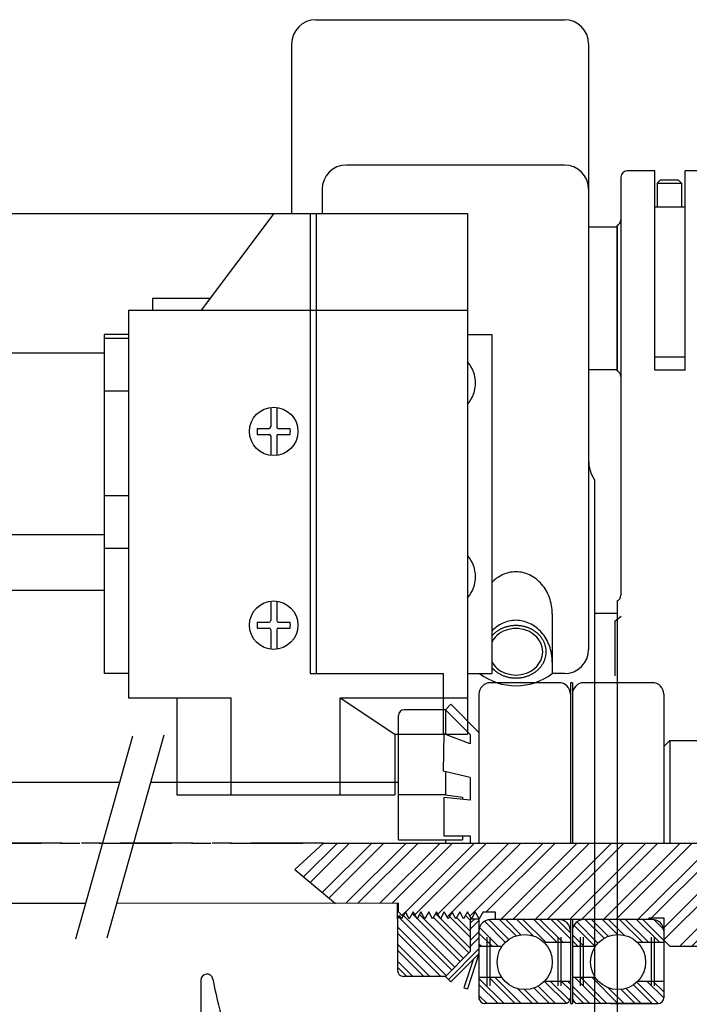
# Model space of a CAD drawing. Extents: x 4.1 to 56, y -16.5 to 16.2.
# Drawn here: x 20.8 to 24.3, y -5.5 to -0.4 of the extents above; entities that cross this region are included whole.
import ezdxf

# ---------------------------------------------------------------- set-up
doc = ezdxf.new("R2010")
doc.units = 0
doc.header["$LTSCALE"] = 0.5
doc.header["$MEASUREMENT"] = 0
for name, pattern in [('CENTER2', [1.125, 0.75, -0.125, 0.125, -0.125]), ('HIDDEN', [0.375, 0.25, -0.125]), ('PHANTOM2', [1.25, 0.625, -0.125, 0.125, -0.125, 0.125, -0.125])]:
    doc.linetypes.add(name, pattern=pattern)
for name, color, linetype in [('01-CEN', 2, 'CENTER2'), ('01-HID', 4, 'HIDDEN'), ('01-OBJ', 10, 'CONTINUOUS'), ('02-OBJ', 80, 'CONTINUOUS'), ('03-OBJ', 211, 'CONTINUOUS'), ('05-OBJ', 30, 'CONTINUOUS'), ('08-OBJ', 160, 'CONTINUOUS'), ('10-obj', 255, 'CONTINUOUS'), ('14-CEN', 2, 'CENTER2'), ('14-HAT', 171, 'CONTINUOUS'), ('14-OBJ', 153, 'CONTINUOUS'), ('14-PHA', 171, 'PHANTOM2')]:
    doc.layers.add(name, color=color, linetype=linetype)

msp = doc.modelspace()

# ---------------------------------------------------------------- hatches: boundary and pattern name
at = {"layer": '14-HAT'}
h = msp.add_hatch(dxfattribs=at)
h.set_pattern_fill('STEEL', color=256, style=0)
h.set_pattern_definition([(45, (-6.9484, -16.95756), (-0.08838835, 0.08838835), []), (45, (-6.9484, -16.89506), (-0.08838835, 0.08838835), [])])
h.paths.add_polyline_path([(22.40129, -4.62067), (22.25301, -4.75818), (22.4611, -4.93193), (22.78724, -4.93186), (22.78724, -4.97667), (22.81043, -4.99986), (22.82361, -4.97703), (22.84361, -5.01167), (22.86361, -4.97703), (22.88361, -5.01167), (22.90382, -4.97667), (22.92403, -5.01167), (22.94403, -4.97703), (22.96403, -5.01167), (22.98403, -4.97703), (23.00403, -5.01167), (23.02403, -4.97703), (23.04403, -5.01167), (23.06403, -4.97703), (23.08403, -5.01167), (23.10403, -4.97703), (23.12403, -5.01167), (23.14403, -4.97703), (23.16403, -5.01167), (23.18403, -4.97703), (23.20403, -5.01167), (23.22424, -4.97667), (23.28749, -4.97667), (23.28749, -5.01517), (24.08141, -5.01517), (24.08141, -5.00766), (24.15724, -5.00766), (24.15724, -5.12189), (24.18849, -5.15314), (24.75724, -5.15314), (24.75724, -5.17714), (24.81724, -5.23714), (25.25757, -5.23714), (25.25757, -5.02112), (25.24524, -5.02112), (25.24524, -4.62067)])
h.paths.add_polyline_path([(27.99724, -5.23714), (28.05724, -5.17714), (28.05724, -5.103), (28.0099, -5.07567), (25.41777, -5.07567), (25.41777, -5.23714)])
h = msp.add_hatch(dxfattribs=at)
h.set_pattern_fill('STEEL', color=256, scale=0.5, angle=90, style=0)
h.set_pattern_definition([(135, (12.34171, -3.38499), (-0.04419417, -0.04419417), []), (135, (12.31046, -3.38499), (-0.04419417, -0.04419417), [])])
h.paths.add_polyline_path([(24.02233, -5.13502), (24.15724, -5.13502), (24.15724, -5.07517, 0.4142136), (24.09724, -5.01517), (23.74524, -5.01517, 0.4142136), (23.68524, -5.07517), (23.68524, -5.15502), (23.80368, -5.15502, -0.4720287)])
h.paths.add_polyline_path([(24.09724, -5.44917), (24.12724, -5.44917, 0.4142136), (24.15724, -5.41917), (24.15724, -5.37257), (24.15724, -5.33502), (24.02233, -5.33502, -0.4720287), (23.80368, -5.31502), (23.68524, -5.31502), (23.68524, -5.41917, 0.4142136), (23.71524, -5.44917)])
h.paths.add_polyline_path([(23.20324, -5.31502), (23.20324, -5.41917, 0.4142136), (23.23324, -5.44917), (23.64524, -5.44917, 0.4142136), (23.67524, -5.41917), (23.67524, -5.33502), (23.54033, -5.33502, -0.4720287), (23.32168, -5.31502)])
h.paths.add_polyline_path([(23.20324, -5.07517), (23.20324, -5.15502), (23.32168, -5.15502, -0.4720287), (23.54033, -5.13502), (23.67524, -5.13502), (23.67524, -5.07517, 0.4142136), (23.61524, -5.01517), (23.26324, -5.01517, 0.4142136)])
at = {"layer": '14-OBJ'}
h = msp.add_hatch(dxfattribs=at)
h.set_pattern_fill('STEEL', color=256, scale=0.5, angle=90, style=0)
h.set_pattern_definition([(135, (75.17004, 13.534815), (-0.044194174, -0.044194174), []), (135, (75.13879, 13.534815), (-0.044194174, -0.044194174), [])])
h.paths.add_polyline_path([(23.00403, -5.01167), (22.98403, -4.97703), (22.96403, -5.01167), (22.94403, -4.97703), (22.92403, -5.01167), (22.90382, -4.97667), (22.88361, -5.01167), (22.86361, -4.97703), (22.84361, -5.01167), (22.82361, -4.97703), (22.80361, -5.01167), (22.79343, -4.99404), (22.78324, -5.01167), (22.78324, -5.27917, 0.4142136), (22.81324, -5.30917), (23.03008, -5.30917), (23.15824, -5.18102), (23.15824, -5.01167), (23.16403, -5.01167), (23.14403, -4.97703), (23.12403, -5.01167), (23.10403, -4.97703), (23.08403, -5.01167), (23.06403, -4.97703), (23.04403, -5.01167), (23.02403, -4.97703)])
h = msp.add_hatch(dxfattribs=at)
h.set_pattern_fill('STEEL', color=256, scale=0.5, style=0)
h.set_pattern_definition([(45, (75.17004, 13.534815), (-0.044194174, 0.044194174), []), (45, (75.17004, 13.566065), (-0.044194174, 0.044194174), [])])
h.paths.add_polyline_path([(23.20324, -5.19259), (23.20324, -5.01167), (23.15824, -5.01167), (23.15824, -5.18102), (23.03008, -5.30917), (23.05837, -5.33746)])

# ---------------------------------------------------------------- linework, layer by layer
at = {"layer": '01-CEN'}
msp.add_line((15.16897, -4.62143), (24.66572, -4.62143), dxfattribs=at)
at = {"layer": '01-HID'}
for points in [[(23.26897, -3.71482, 0.0372395), (23.28348, -3.72942, 0.0925889), (23.33319, -3.75848, 0.0863188), (23.39397, -3.76905, 0.0863188), (23.45475, -3.75848, 0.0925889), (23.50445, -3.72942, 0.1030981), (23.5387, -3.68452, 0.1119976), (23.55022, -3.63373, 0.1119976), (23.5387, -3.58295, 0.1030981), (23.50445, -3.53805, 0.0925889), (23.45475, -3.50899, 0.0863188), (23.39397, -3.49842, 0.0863188)], [(23.39397, -3.49842, 0.0863188), (23.33319, -3.50899, 0.0925889), (23.28348, -3.53805, 0.0372395), (23.26897, -3.55265, 0.1119976)]]:
    msp.add_lwpolyline(points, format="xyb", dxfattribs=at)
at = {"layer": '01-OBJ'}
for p, q in [((22.36147, -0.37143), (23.64397, -0.37143)), ((22.23647, -0.49643), (22.23647, -1.37093)), ((23.76897, -0.49643), (23.76897, -3.62143)), ((23.64397, -1.12143), (22.51897, -1.12143)), ((22.39397, -1.24643), (22.39397, -1.37143)), ((23.79897, -2.74643), (23.79897, -6.49643)), ((23.58147, -3.43786), (23.58147, -3.74643)), ((23.64397, -3.74643), (23.58147, -3.74643)), ((23.18324, -4.62067), (23.18324, -4.62117)), ((23.20324, -5.0103), (23.20324, -5.41917)), ((21.76822, -5.32838), (21.76822, -8.43443))]:
    msp.add_line(p, q, dxfattribs=at)
for points in [[(23.58147, -3.43786, 0.0863188), (23.56682, -3.35364, 0.0925889), (23.52655, -3.28477, 0.1030981), (23.46434, -3.23732, 0.1119976), (23.39397, -3.22135, 0.1119976), (23.3236, -3.23732, 0.0883471), (23.26897, -3.27651, 0.0925889)], [(23.58147, -3.68786, 0.0863188), (23.56682, -3.60364, 0.0925889), (23.52655, -3.53477, 0.1030981), (23.46434, -3.48732, 0.1119976), (23.39397, -3.47135, 0.1119976), (23.3236, -3.48732, 0.0883471), (23.26897, -3.52651, 0.0925889)], [(23.26897, -3.68514, 0.0883191), (23.29603, -3.71855, 0.0925889), (23.34009, -3.74431, 0.0863188), (23.39397, -3.75368, 0.0863188), (23.44784, -3.74431, 0.0925889), (23.4919, -3.71855, 0.1030981), (23.52226, -3.67875, 0.1119976), (23.53247, -3.63373, 0.1119976), (23.52226, -3.58872, 0.1030981), (23.4919, -3.54892, 0.0925889), (23.44784, -3.52316, 0.0863188), (23.39397, -3.51379, 0.0863188), (23.34009, -3.52316, 0.0925889), (23.29603, -3.54892, 0.0883191), (23.26897, -3.58233, 0.1119976)], [(21.83018, -5.32262, 0.0474731), (21.95128, -5.74295, 0.0965716), (22.19284, -6.12156, 0.2054009), (22.39322, -6.2075, 0.2054009)]]:
    msp.add_lwpolyline(points, format="xyb", dxfattribs=at)
for centre, radius, start, end in [((22.36147, -0.49643), 0.125, 90, 180), ((23.64397, -0.49643), 0.125, 0, 90), ((22.51897, -1.24643), 0.125, 90, 180), ((23.64397, -1.24643), 0.125, 0, 90), ((23.95647, -2.64469), 0.1875, 180, 212.85988), ((23.64397, -3.62143), 0.125, 270, 0), ((23.39397, -3.49643), 0.3125, 233.1301, 306.8699), ((21.79947, -5.32838), 0.03125, 10.6353, 180)]:
    msp.add_arc(centre, radius, start, end, dxfattribs=at)
at = {"layer": '02-OBJ'}
for p, q in [((24.12322, -1.21468), (24.13884, -1.19905)), ((24.12322, -1.21468), (24.12322, -1.33968)), ((24.12322, -1.21468), (24.24822, -1.21468)), ((24.23259, -1.19905), (24.13884, -1.19905)), ((24.23259, -1.19905), (24.24822, -1.21468)), ((24.24822, -1.21468), (24.24822, -1.33968)), ((22.14397, -1.37143), (21.76897, -1.87143)), ((22.14397, -1.37143), (23.14397, -1.37143)), ((22.33147, -1.37143), (22.33147, -3.74643)), ((22.36272, -1.37143), (22.36272, -3.74643)), ((23.14397, -1.37143), (23.14397, -4.05893)), ((24.26697, -1.33968), (24.11072, -1.33968)), ((23.76897, -1.43993), (23.91572, -1.43993)), ((23.91572, -1.43993), (23.91572, -2.17693)), ((21.39397, -1.87143), (21.39397, -3.87143)), ((21.39397, -1.87143), (23.14397, -1.87143)), ((21.26897, -1.99643), (21.26897, -3.74643)), ((21.39397, -1.99643), (21.26897, -1.99643)), ((21.26897, -2.01766), (21.26897, -3.10019)), ((21.39397, -2.01766), (21.26897, -2.01766)), ((23.14397, -1.99643), (23.26897, -1.99643)), ((23.26897, -1.99643), (23.26897, -3.74643)), ((20.73772, -2.09018), (21.26897, -2.09018)), ((23.76897, -2.17693), (23.91572, -2.17693)), ((21.39397, -2.2883), (21.26897, -2.2883)), ((21.39397, -2.82956), (21.26897, -2.82956)), ((20.73772, -3.02768), (21.26897, -3.02768)), ((21.39397, -3.10019), (21.26897, -3.10019)), ((23.79897, -3.43518), (23.91572, -3.43518)), ((21.39397, -3.74643), (21.26897, -3.74643)), ((22.33147, -3.74643), (23.01897, -3.74643)), ((23.01897, -3.74643), (23.01897, -4.05893)), ((23.14397, -3.74643), (23.26897, -3.74643)), ((21.39397, -3.87143), (21.92522, -3.87143)), ((21.64397, -3.87143), (21.64397, -4.37143)), ((21.92522, -4.37143), (21.92522, -3.87143)), ((22.48772, -3.87143), (22.76897, -4.05893)), ((22.48772, -4.37143), (22.48772, -3.87143)), ((22.48772, -3.87143), (23.14397, -3.87143)), ((22.76897, -4.05893), (22.76897, -4.37143)), ((22.76897, -4.05893), (23.14397, -4.05893)), ((21.64397, -4.37143), (22.76897, -4.37143))]:
    msp.add_line(p, q, dxfattribs=at)
at = {"layer": '03-OBJ'}
for p, q in [((22.12834, -2.37241), (22.12834, -2.47299)), ((22.15959, -2.37241), (22.15959, -2.47299)), ((22.05945, -2.4808), (22.12053, -2.4808)), ((22.1674, -2.4808), (22.22849, -2.4808)), ((22.05945, -2.51205), (22.12053, -2.51205)), ((22.12834, -2.51987), (22.12834, -2.62045)), ((22.15959, -2.51987), (22.15959, -2.62045)), ((22.1674, -2.51205), (22.22849, -2.51205)), ((22.12834, -3.37241), (22.12834, -3.47299)), ((22.15959, -3.37241), (22.15959, -3.47299)), ((22.05945, -3.4808), (22.12053, -3.4808)), ((22.1674, -3.4808), (22.22849, -3.4808)), ((22.05945, -3.51205), (22.12053, -3.51205)), ((22.12834, -3.51987), (22.12834, -3.62045)), ((22.15959, -3.51987), (22.15959, -3.62045)), ((22.1674, -3.51205), (22.22849, -3.51205))]:
    msp.add_line(p, q, dxfattribs=at)
for centre in [(22.14397, -2.49643), (22.14397, -3.49643)]:
    msp.add_circle(centre, 0.125, dxfattribs=at)
for centre, radius, start, end in [((23.01897, -2.24643), 0.16625, 318.75347, 41.24653), ((22.14397, -2.49643), 0.08595, 169.52586, 190.47414), ((22.12053, -2.47299), 0.00781, 270, 0), ((22.1674, -2.47299), 0.00781, 180, 270), ((22.14397, -2.49643), 0.08595, 349.52586, 10.47414), ((22.12053, -2.51987), 0.00781, 0, 90), ((22.1674, -2.51987), 0.00781, 90, 180), ((23.01897, -3.24643), 0.16625, 318.75347, 41.24653), ((22.14397, -3.49643), 0.08595, 169.52586, 190.47414), ((22.12053, -3.47299), 0.00781, 270, 0), ((22.1674, -3.47299), 0.00781, 180, 270), ((22.14397, -3.49643), 0.08595, 349.52586, 10.47414), ((22.12053, -3.51987), 0.00781, 0, 90), ((22.1674, -3.51987), 0.00781, 90, 180)]:
    msp.add_arc(centre, radius, start, end, dxfattribs=at)
at = {"layer": '05-OBJ'}
msp.add_line((21.26897, -3.31718), (19.33122, -3.31718), dxfattribs=at)
at = {"layer": '08-OBJ'}
for p, q in [((24.11072, -1.15218), (23.96697, -1.15218)), ((24.11072, -2.18065), (24.11072, -1.15218)), ((24.26697, -2.18065), (24.26697, -1.15218)), ((24.40447, -1.15218), (24.26697, -1.15218)), ((23.93572, -1.18343), (23.93572, -3.34227)), ((19.29897, -1.37093), (22.39397, -1.37093)), ((23.91572, -2.18343), (23.91572, -1.43343)), ((21.51897, -1.80843), (21.81622, -1.80843)), ((21.51897, -1.80843), (21.51897, -1.87143)), ((24.26697, -2.11328), (24.11072, -2.11328)), ((24.26697, -2.18065), (24.11072, -2.18065)), ((23.91572, -3.37143), (23.91572, -5.84018))]:
    msp.add_line(p, q, dxfattribs=at)
for centre, start, end in [((23.96697, -1.18343), 90, 180), ((23.90447, -1.40427), 291.1002, 0), ((23.90447, -2.21258), 0, 68.8998), ((23.90447, -3.34227), 291.1002, 0)]:
    msp.add_arc(centre, 0.03125, start, end, dxfattribs=at)
at = {"layer": '10-obj'}
msp.add_line((24.15724, -4.12235), (24.15724, -4.62212), dxfattribs=at)
at = {"layer": '14-CEN'}
msp.add_line((22.40129, -4.62067), (14.48119, -4.62067), dxfattribs=at)
at = {"layer": '14-OBJ'}
for p, q in [((23.61524, -3.79317), (23.26324, -3.79317)), ((23.68524, -3.79317), (23.67524, -3.79317)), ((23.67524, -3.79317), (23.67524, -4.62117)), ((23.68524, -3.79317), (23.68524, -4.62117)), ((24.09724, -3.79317), (23.74524, -3.79317)), ((23.20324, -3.85317), (23.20324, -4.62117)), ((24.15724, -3.85317), (24.15724, -4.62067)), ((23.05837, -3.90489), (23.03008, -3.93317)), ((23.05837, -3.90489), (23.20324, -4.04976)), ((22.78724, -4.60354), (22.78724, -3.96317)), ((23.03008, -3.93317), (22.81724, -3.93317)), ((23.03008, -3.93317), (23.15824, -4.06133)), ((23.03008, -3.93317), (23.03008, -4.06131)), ((21.57752, -4.06348), (21.28369, -5.11174)), ((23.02106, -4.05792), (23.01914, -4.24911)), ((23.15824, -4.10935), (23.02106, -4.05792)), ((23.15824, -4.06133), (23.15824, -4.10935)), ((21.41541, -4.06854), (21.12158, -5.1168)), ((24.15724, -4.12235), (24.18849, -4.0911)), ((24.18849, -4.0911), (24.75724, -4.0911)), ((24.18849, -4.0911), (24.18849, -4.62212)), ((23.15824, -4.28293), (23.01914, -4.24911)), ((23.03008, -4.25177), (23.03008, -4.37123)), ((21.34796, -4.30917), (17.08624, -4.30917)), ((22.78724, -4.30917), (21.50865, -4.30917)), ((23.15824, -4.28293), (23.15824, -4.39967)), ((23.03008, -4.37123), (22.78724, -4.37123)), ((23.02125, -4.38598), (23.02125, -4.58326)), ((23.15824, -4.39967), (23.02125, -4.38598)), ((23.03008, -4.37123), (23.11894, -4.38421)), ((23.11894, -4.38421), (23.11894, -4.39574)), ((22.40129, -4.62067), (22.25301, -4.75818)), ((22.40129, -4.62067), (26.00531, -4.62067)), ((22.78724, -4.60354), (23.11894, -4.60354)), ((23.02125, -4.58326), (23.15824, -4.58326)), ((23.03008, -4.60354), (23.03008, -4.62067)), ((23.11894, -4.58326), (23.11894, -4.60354)), ((23.15824, -4.58326), (23.15824, -4.62067)), ((24.15724, -4.62067), (24.15724, -4.62117)), ((24.15724, -4.62212), (24.15724, -4.62262)), ((22.25301, -4.75818), (22.46259, -4.93317)), ((21.17333, -4.93217), (17.08624, -4.93217)), ((22.78724, -4.93186), (21.33402, -4.93217)), ((22.78324, -5.01167), (22.78324, -4.93362)), ((22.78724, -4.97667), (22.78724, -4.93186)), ((22.81043, -4.99986), (22.78724, -4.97667)), ((22.82382, -4.97667), (22.80361, -5.01167)), ((22.84361, -5.01167), (22.8234, -4.97667)), ((22.86382, -4.97667), (22.84361, -5.01167)), ((22.88361, -5.01167), (22.8634, -4.97667)), ((22.90382, -4.97667), (22.88361, -5.01167)), ((22.92403, -5.01167), (22.90382, -4.97667)), ((22.94424, -4.97667), (22.92403, -5.01167)), ((22.96403, -5.01167), (22.94382, -4.97667)), ((22.98424, -4.97667), (22.96403, -5.01167)), ((23.00403, -5.01167), (22.98382, -4.97667)), ((23.02424, -4.97667), (23.00403, -5.01167)), ((23.04403, -5.01167), (23.02382, -4.97667)), ((23.06424, -4.97667), (23.04403, -5.01167)), ((23.08403, -5.01167), (23.06382, -4.97667)), ((23.10424, -4.97667), (23.08403, -5.01167)), ((23.12403, -5.01167), (23.10382, -4.97667)), ((23.14424, -4.97667), (23.12403, -5.01167)), ((23.16403, -5.01167), (23.14382, -4.97667)), ((23.18424, -4.97667), (23.16403, -5.01167)), ((23.20403, -5.01167), (23.18382, -4.97667)), ((23.22424, -4.97667), (23.20403, -5.01167)), ((23.22424, -4.97667), (23.28749, -4.97667)), ((23.28749, -4.97667), (23.28749, -5.01485)), ((22.78324, -5.01167), (22.79343, -4.99404)), ((22.78324, -5.01167), (22.78324, -5.27917)), ((22.80361, -5.01167), (22.79343, -4.99404)), ((23.15824, -5.01167), (23.20403, -5.01167)), ((23.15824, -5.01167), (23.15824, -5.18102)), ((23.20324, -5.01167), (23.20324, -5.42797)), ((24.09724, -5.01517), (23.26324, -5.01517)), ((23.61524, -5.01517), (23.26324, -5.01517)), ((23.67524, -5.01517), (23.67524, -5.44914)), ((23.68524, -5.01517), (23.68524, -5.44914)), ((24.08141, -5.00766), (24.15724, -5.00766)), ((24.08141, -5.01517), (24.08141, -5.00766)), ((24.15724, -5.00766), (24.15724, -5.38917)), ((23.24316, -5.10587), (23.24316, -5.35713)), ((23.2596, -5.10587), (23.2596, -5.35713)), ((23.60962, -5.10587), (23.60962, -5.35713)), ((23.62607, -5.10587), (23.62607, -5.35713)), ((23.72516, -5.10587), (23.72516, -5.35713)), ((23.7416, -5.10587), (23.7416, -5.35713)), ((24.09162, -5.10587), (24.09162, -5.35713)), ((24.10807, -5.10587), (24.10807, -5.35713)), ((24.18849, -5.15314), (24.15724, -5.12189)), ((23.03008, -5.30917), (23.15824, -5.18102)), ((23.32168, -5.15502), (23.20324, -5.15502)), ((23.67524, -5.13502), (23.54033, -5.13502)), ((23.80368, -5.15502), (23.68524, -5.15502)), ((24.15724, -5.13502), (24.02233, -5.13502)), ((24.18849, -5.15314), (24.75724, -5.15314)), ((23.05837, -5.33746), (23.20324, -5.19259)), ((23.17263, -5.22319), (23.12541, -5.36842)), ((23.20324, -5.19259), (23.14434, -5.37372)), ((23.03008, -5.30917), (22.81324, -5.30917)), ((23.05837, -5.33746), (23.03008, -5.30917)), ((23.32168, -5.31502), (23.20324, -5.31502)), ((23.67524, -5.33502), (23.54033, -5.33502)), ((23.80368, -5.31502), (23.68524, -5.31502)), ((24.15724, -5.33502), (24.02233, -5.33502)), ((23.12541, -5.36842), (23.14434, -5.37372)), ((24.15724, -5.37257), (24.15724, -5.41917)), ((23.64524, -5.44917), (23.23324, -5.44917)), ((23.67524, -5.44914), (23.68524, -5.44914)), ((24.09724, -5.44917), (23.71524, -5.44917)), ((23.88372, -5.44917), (24.12724, -5.44917))]:
    msp.add_line(p, q, dxfattribs=at)
for centre in [(23.43924, -5.23502), (23.92124, -5.23502)]:
    msp.add_circle(centre, 0.1422, dxfattribs=at)
for centre, radius, start, end in [((23.26324, -3.85317), 0.06, 90, 180), ((23.61524, -3.85317), 0.06, 0, 90), ((23.74524, -3.85317), 0.06, 90, 180), ((24.09724, -3.85317), 0.06, 0, 90), ((22.81724, -3.96317), 0.03, 90, 180), ((23.26324, -5.07517), 0.06, 90, 180), ((23.61524, -5.07517), 0.06, 0, 90), ((23.74524, -5.07517), 0.06, 90, 180), ((24.09724, -5.07517), 0.06, 0, 90), ((22.81324, -5.27917), 0.03, 180, 270), ((23.23324, -5.41917), 0.03, 180, 270), ((23.64524, -5.41917), 0.03, 270, 360), ((23.71524, -5.41917), 0.03, 180, 270), ((24.12724, -5.41917), 0.03, 270, 0)]:
    msp.add_arc(centre, radius, start, end, dxfattribs=at)
at = {"layer": '14-PHA'}
for p, q in [((23.90624, -3.47317), (23.93624, -3.44974)), ((23.90624, -3.75711), (23.90624, -3.47317))]:
    msp.add_line(p, q, dxfattribs=at)

doc.saveas('drawing.dxf')
